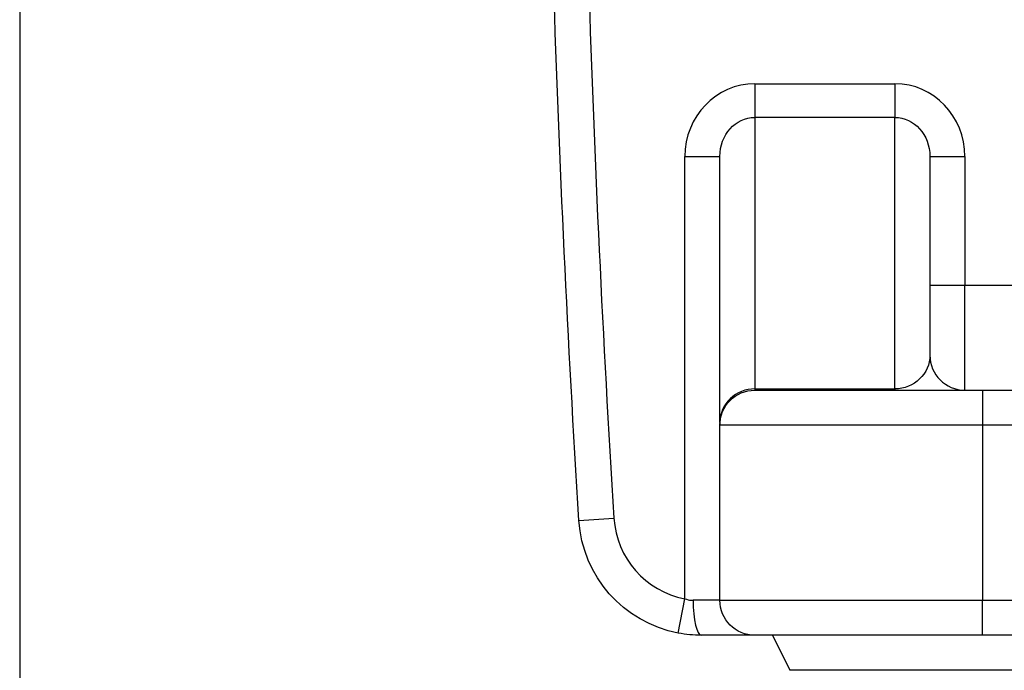
# Model space of a CAD drawing. Units: millimetres. Extents: x 0 to 298, y 0 to 210.
# Drawn here: x 17 to 24, y 86 to 91 of the extents above; entities that cross this region are included whole.
import ezdxf

# ---------------------------------------------------------------- set-up
doc = ezdxf.new("R2010")
doc.units = ezdxf.units.MM
doc.layers.get('0').update_dxf_attribs({"linetype": 'CONTINUOUS'})
doc.layers.get('Defpoints').update_dxf_attribs({"linetype": 'CONTINUOUS'})
doc.layers.add('1', color=7, linetype='CONTINUOUS')
doc.styles.add('IDEAS_KANJI', font='simplex.shx', dxfattribs={"bigfont": 'bigfont'})
doc.dimstyles.get("Standard").update_dxf_attribs({"dimtxt": 0.18, "dimasz": 0.18, "dimexe": 0.18, "dimexo": 0.0625, "dimgap": 0.09, "dimtad": 0, "dimdec": 0, "dimzin": 0, "dimdsep": 46, "dimtxsty": 'STANDARD', "dimcen": 0.09, "dimadec": 0, "dimazin": 0, "dimtfac": 1, "dimtdec": 0, "dimtofl": 0, "dimtmove": 0, "dimatfit": 3, "dimfxl": 1, "dimtolj": 1, "dimtzin": 0, "dimarcsym": 0})

# ---------------------------------------------------------------- blocks, each defined once
blk = doc.blocks.new('_OPEN')
at = {"color": 0, "linetype": 'ByBlock'}
for p, q in [((-1, 0.166667), (0, 0)), ((-1, -0.166667), (0, 0)), ((0, 0), (-1, 0))]:
    blk.add_line(p, q, dxfattribs=at)
blk = doc.blocks.new('*D25')
at = {"layer": '1', "color": 1, "linetype": 'Continuous', "lineweight": -2}
for p, q in [((17.1467, 108.0448), (17.1467, 78.3557)), ((54.6467, 108.0445), (54.6467, 78.3557)), ((17.8467, 78.7057), (53.9467, 78.7057))]:
    blk.add_line(p, q, dxfattribs=at)
at = {"layer": 'Defpoints', "color": 0, "linetype": 'Continuous'}
for p in [(17.1467, 108.2198), (54.6467, 108.2195), (54.6467, 78.7057)]:
    blk.add_point(p, dxfattribs=at)
at = {"layer": '1', "color": 1, "linetype": 'Continuous', "lineweight": -2, "xscale": 0.7, "yscale": 0.7, "zscale": 0.7, "rotation": 180}
blk.add_blockref('_OPEN', (17.1467, 78.7057), dxfattribs=at)
at = {"layer": '1', "color": 1, "linetype": 'Continuous', "lineweight": -2, "xscale": 0.7, "yscale": 0.7, "zscale": 0.7}
blk.add_blockref('_OPEN', (54.6467, 78.7057), dxfattribs=at)
at = {"layer": '1', "color": 1, "linetype": 'Continuous', "insert": (35.8451, 79.7557), "char_height": 1.05, "attachment_point": 5, "style": 'IDEAS_KANJI'}
blk.add_mtext('\\A1;\\C1;300 \\C1;', dxfattribs=at)

msp = doc.modelspace()

# ---------------------------------------------------------------- linework, layer by layer
at = {"layer": '1', "color": 51, "linetype": 'Continuous'}
for p, q in [((22.3967, 90.2208), (23.3967, 90.2208)), ((22.3967, 90.2208), (22.3967, 89.9805)), ((23.3967, 90.2208), (23.3967, 89.9805)), ((22.3967, 89.9805), (22.3967, 88.0419)), ((23.3967, 89.9805), (22.3967, 89.9805)), ((23.3967, 88.0419), (23.3967, 89.9805)), ((21.8967, 86.5434), (21.8967, 89.7008)), ((21.8967, 89.7008), (22.1467, 89.7008)), ((23.6467, 89.7008), (23.8967, 89.7008)), ((23.8967, 89.7008), (23.8967, 88.7823)), ((23.6467, 88.7823), (23.8967, 88.7823)), ((23.8967, 88.7823), (24.397, 88.7823)), ((23.8967, 88.0323), (23.8967, 88.7823)), ((22.3967, 88.0419), (23.3967, 88.0419)), ((22.3967, 88.0419), (22.3967, 88.0323)), ((23.3967, 88.0419), (23.3967, 88.0323)), ((24.0217, 88.0323), (24.0217, 87.7823)), ((24.0217, 87.7823), (22.1467, 87.7823)), ((24.0217, 87.7823), (24.0217, 86.5323)), ((47.7717, 87.7823), (24.0217, 87.7823)), ((21.1406, 87.1026), (21.3901, 87.1182)), ((21.8499, 86.2978), (21.8967, 86.5434)), ((22.1467, 86.5323), (21.9553, 86.5323)), ((22.1467, 86.5323), (24.0217, 86.5323)), ((24.0217, 86.5323), (47.7717, 86.5323)), ((24.0217, 86.2823), (24.0217, 86.5323))]:
    msp.add_line(p, q, dxfattribs=at)
at = {"layer": '1', "color": 80, "linetype": 'Continuous'}
for p, q in [((22.1467, 87.8015), (22.1467, 89.7008)), ((23.6467, 89.7008), (23.6467, 88.2823)), ((22.3967, 88.0323), (24.0217, 88.0323)), ((24.0217, 88.0323), (47.7717, 88.0323)), ((22.1467, 87.8015), (22.1467, 87.7823)), ((22.1467, 86.5323), (22.1467, 87.7823)), ((22.3967, 86.2823), (22.0139, 86.2823)), ((24.0217, 86.2823), (22.3967, 86.2823)), ((22.5217, 86.2823), (22.6467, 86.0323)), ((47.7717, 86.2823), (24.0217, 86.2823)), ((25.3967, 86.0323), (22.6467, 86.0323))]:
    msp.add_line(p, q, dxfattribs=at)
at = {"layer": '1', "color": 80, "linetype": 'Continuous', "extrusion": (0, 0, -1)}
for centre, radius, start, end in [((-145.8967, 94.9073), 125, 356.420292, 359.942676), ((-22.3967, 87.7823), 0.25, 0, 90), ((-22.0139, 87.1573), 0.875, 280.80621, 356.42029), ((-22.3967, 86.5323), 0.25, 270, 0)]:
    msp.add_arc(centre, radius, start, end, dxfattribs=at)
at = {"layer": '1', "color": 51, "linetype": 'Continuous'}
for centre, radius, start, end in [((145.8967, 94.9073), 124.75, 180.057411, 183.579708), ((22.0139, 87.1573), 0.625, 183.57971, 259.19379)]:
    msp.add_arc(centre, radius, start, end, dxfattribs=at)
at = {"layer": '1', "color": 80, "linetype": 'Continuous'}
msp.add_arc((23.8967, 88.2823), 0.25, 180, 270, dxfattribs=at)
at = {"layer": '1', "color": 51, "linetype": 'Continuous'}
for centre, major_axis, ratio, start_param, end_param in [((22.3967, 89.7008), (0, 0.52), 0.961524, 0, 1.570796), ((23.3967, 89.7008), (0, 0.52), 0.961524, 4.712389, 6.283185), ((22.3967, 87.8015), (0.25, 0), 0.961524, 1.570796, 3.141593), ((22.0139, 86.5323), (0, -0.25), 0.23436, 4.712389, 6.283185)]:
    msp.add_ellipse(centre, major_axis=major_axis, ratio=ratio, start_param=start_param, end_param=end_param, dxfattribs=at)
at = {"layer": '1', "color": 51, "linetype": 'Continuous', "extrusion": (0, 0, -1)}
for centre, major_axis, ratio, start_param, end_param in [((22.3967, 89.7008), (0, 0.2796), 0.894049, 4.712389, 6.283185), ((23.3967, 89.7008), (0, 0.2796), 0.894049, 0, 1.570796), ((23.3967, 88.2823), (0.25, 0), 0.961524, 0, 1.570796)]:
    msp.add_ellipse(centre, major_axis=major_axis, ratio=ratio, start_param=start_param, end_param=end_param, dxfattribs=at)
at = {"layer": '1', "color": 51, "linetype": 'Continuous'}
msp.add_open_spline([(21.8967, 86.5434), (21.9114, 86.5378), (21.927, 86.5341), (21.9467, 86.5324), (21.951, 86.5323), (21.9553, 86.5323)], degree=3, knots=[0, 0, 0, 0, 0.782801, 0.782801, 1, 1, 1, 1], dxfattribs=at)
at = {"layer": '1', "color": 80, "linetype": 'Continuous'}
msp.add_open_spline([(22.0139, 86.2823), (21.9596, 86.2823), (21.904, 86.2875), (21.8499, 86.2978)], degree=3, dxfattribs=at)

# ---------------------------------------------------------------- dimensions: what is measured, and where the dimension line sits
at = {"layer": '1', "color": 1, "linetype": 'Continuous'}
dim = msp.add_linear_dim(base=(54.6467, 78.7057), p1=(17.1467, 108.2198), p2=(54.6467, 108.2195), text='\\C1;300 \\C1;', dimstyle='STANDARD', override={"dimtxt": 1.05, "dimasz": 0.7, "dimexe": 0.35, "dimexo": 0.175, "dimgap": 0.525, "dimtad": 1, "dimdec": 1, "dimzin": 8, "dimtxsty": 'IDEAS_KANJI', "dimblk1": 'OPEN', "dimblk2": 'OPEN', "dimsah": 1, "dimclrd": 1, "dimclre": 1, "dimclrt": 1, "dimtm": -0.005, "dimtdec": 2, "dimtofl": 1}, dxfattribs=at)
dim.commit()
dim.dimension.update_dxf_attribs({"geometry": '*D25', "text_midpoint": (35.8451, 78.7057), "dimtype": 160})

doc.saveas('drawing.dxf')
